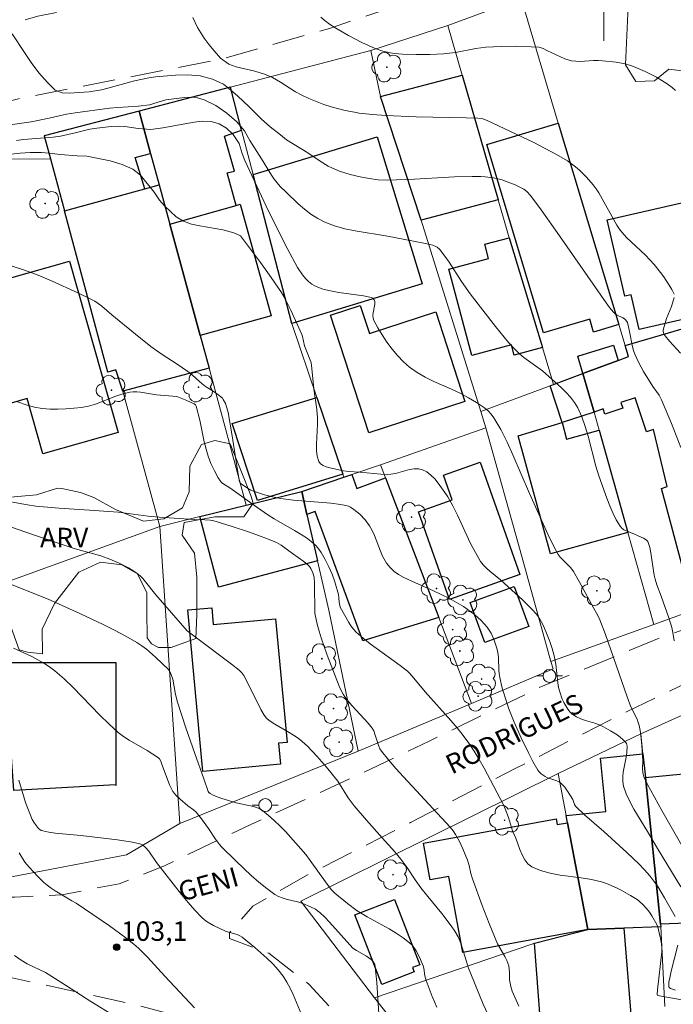
# Model space of a CAD drawing. Units: metres. Extents: x 283113 to 283628, y 1670463 to 1671031.
# Drawn here: x 283355 to 283405, y 1670822 to 1670898 of the extents above; entities that cross this region are included whole.
import ezdxf

# ---------------------------------------------------------------- set-up
doc = ezdxf.new("R2010")
doc.units = ezdxf.units.M
doc.header["$MEASUREMENT"] = 0
doc.linetypes.add('HIDDEN', pattern=[0.375, 0.25, -0.125])
for name, color, linetype, lineweight, true_color in [('Arvores_Isoladas', 7, 'Continuous', 18, 0x00ff33), ('Curvas_Intermediarias', 7, 'Continuous', 9, 0x783c14), ('Curvas_Mestras', 7, 'Continuous', 20, 0x783c14), ('Pto_Cotado', 7, 'Continuous', 9, 0x783c14), ('Topon_Pto_Cotado', 7, 'Continuous', 9, 0x783c14), ('Topon_Vegetacao', 7, 'Continuous', 9, 0x00ff33), ('Vegetacao', 7, 'Orla8', 9, 0x00ff33)]:
    doc.layers.add(name, color=color, linetype=linetype, lineweight=lineweight, true_color=true_color)
for name, color, linetype, lineweight in [('Cerca', 8, 'Cerca', 20), ('Edificacoes', 7, 'Continuous', 30), ('Malha_Coordenadas', 7, 'Continuous', 15), ('Muro_Grade', 8, 'Continuous', 20), ('Nao_Pavimentada_S_Mfio', 10, 'HIDDEN', 15), ('Poste', 7, 'Continuous', 9), ('Topon_de_Vias', 7, 'Continuous', 9)]:
    doc.layers.add(name, color=color, linetype=linetype, lineweight=lineweight)
doc.styles.add('Arial', font='arial.ttf', dxfattribs={"height": 1.5})
doc.styles.get("Standard").update_dxf_attribs({"font": 'arial.ttf'})
doc.linetypes.add('Cerca', pattern='A,10,0,["X",Standard,S=1,R=0,X=0,Y=-0.5],0.1', length=10.1)
doc.linetypes.add('Orla8', pattern='A,6,-0.5,["V",Standard,S=1,R=0,X=-0.5,Y=-1],-0.5,6,-0.5,["V",Standard,S=1,R=0,X=-0.5,Y=-1],-0.5', length=14)

# ---------------------------------------------------------------- blocks, each defined once
blk = doc.blocks.new('Cotas')
at = {"layer": 'Pto_Cotado'}
blk.add_hatch(color=256, dxfattribs=at).paths.add_polyline_path([(0, 0.24, 1), (0, -0.24, 1)])
at = {"layer": 'Pto_Cotado', "lineweight": -3}
blk.add_lwpolyline([(0, -0.24, -1), (0, 0.24, -1)], format="xyb", close=True, dxfattribs=at)
blk = doc.blocks.new('Arvore')
at = {"layer": 'Arvores_Isoladas'}
blk.add_lwpolyline([(-0.718, 0.493, 0.872324), (-0.722, -0.551, 0.862983), (0.284, -0.827, 0.900105), (0.89, 0.029, 0.863155), (0.262, 0.861, 0.882486)], format="xyb", close=True, dxfattribs=at)
blk.add_circle((0, 0), 0.0286, dxfattribs=at)
blk = doc.blocks.new('Poste')
at = {"layer": 'Poste'}
for points in [[(-0.5, 0), (-1, 0)], [(0.5, 0), (1, 0)]]:
    blk.add_lwpolyline(points, dxfattribs=at)
blk.add_lwpolyline([(0, 0.5, 1), (0, -0.5, 1)], format="xyb", close=True, dxfattribs=at)

msp = doc.modelspace()

# ---------------------------------------------------------------- linework, layer by layer
at = {"layer": 'Cerca', "flags": 128}
for points in [[(283403.981, 1670905.362), (283393.621, 1670899.291), (283396.472, 1670889.665)], [(283357.303, 1670886.904), (283352.909, 1670886.877), (283350.908, 1670878.702), (283350.483, 1670876.67)], [(283334.097, 1670879.071), (283333.853, 1670879.898), (283342.767, 1670884.524), (283344.585, 1670885.339), (283346.266, 1670881.058), (283347.98, 1670875.974), (283349.001, 1670872.948), (283352.036, 1670860.539), (283353.375, 1670854.081), (283365.743, 1670858.566)], [(283367.288, 1670835.652), (283363.178, 1670833.246), (283354.307, 1670831.533)]]:
    msp.add_lwpolyline(points, dxfattribs=at)
at = {"layer": 'Curvas_Intermediarias', "flags": 128}
for points, elevation in [([(283405.408, 1670876.486), (283405.234, 1670876.822), (283405.042, 1670877.156), (283404.61, 1670877.815), (283404.376, 1670878.136), (283403.885, 1670878.75), (283403.552, 1670879.12), (283403.199, 1670879.473), (283402.099, 1670880.5), (283401.744, 1670880.852), (283401.407, 1670881.218), (283401.262, 1670881.399), (283401.007, 1670881.79), (283399.602, 1670884.283), (283399.394, 1670884.601), (283399.167, 1670884.904), (283398.661, 1670885.492), (283398.108, 1670886.046), (283397.813, 1670886.301), (283397.505, 1670886.536), (283397.184, 1670886.748), (283396.335, 1670887.244), (283395.467, 1670887.716), (283394.585, 1670888.168), (283392.796, 1670889.03), (283391.001, 1670889.868), (283390.649, 1670889.983), (283390.278, 1670890.036), (283389.381, 1670890.077), (283385.509, 1670890.161), (283383.177, 1670890.261), (283382.141, 1670890.332), (283381.111, 1670890.445), (283380.748, 1670890.501), (283380.026, 1670890.647), (283378.956, 1670890.929), (283378.404, 1670891.108), (283377.226, 1670891.559), (283376.691, 1670891.818), (283376.217, 1670892.089), (283375.053, 1670892.836), (283374.436, 1670893.187), (283373.819, 1670893.44), (283373.072, 1670893.663), (283371.633, 1670894.014), (283371.053, 1670894.206), (283370.418, 1670894.662), (283369.777, 1670895.408), (283369.465, 1670895.815), (283369.16, 1670896.228), (283368.65, 1670897.042), (283368.277, 1670897.807)], 91), ([(283405.943, 1670864.641), (283405.212, 1670866.495), (283404.445, 1670868.33), (283404.248, 1670868.69), (283403.763, 1670869.363), (283403.063, 1670870.509), (283402.69, 1670871.167), (283402.374, 1670871.846), (283402.276, 1670872.128), (283402.199, 1670872.416), (283401.98, 1670873.607), (283401.824, 1670874.283), (283401.695, 1670874.459), (283401.585, 1670874.564), (283401.47, 1670874.637), (283400.976, 1670874.888), (283400.864, 1670874.963), (283400.765, 1670875.053), (283400.548, 1670875.3), (283400.343, 1670875.56), (283396.568, 1670880.973), (283395.148, 1670882.983), (283394.338, 1670884.088), (283394.042, 1670884.401), (283393.815, 1670884.571), (283393.089, 1670884.924), (283392.46, 1670885.173), (283392.14, 1670885.279), (283391.493, 1670885.445), (283390.84, 1670885.532), (283390.508, 1670885.551), (283389.84, 1670885.556), (283388.469, 1670885.52), (283384.95, 1670885.321), (283384.01, 1670885.282), (283383.301, 1670885.271), (283382.595, 1670885.3), (283381.895, 1670885.382), (283381.2, 1670885.511), (283380.417, 1670885.709), (283379.594, 1670885.965), (283379.068, 1670886.187), (283378.739, 1670886.357), (283378.1, 1670886.742), (283377.161, 1670887.361), (283375.516, 1670888.38), (283375.055, 1670888.763), (283374.252, 1670889.386), (283373.573, 1670889.971), (283372.633, 1670890.927), (283371.736, 1670891.778), (283371.219, 1670892.216), (283370.646, 1670892.66), (283369.812, 1670893.043), (283368.865, 1670893.302), (283367.899, 1670893.383), (283366.952, 1670893.358), (283365.413, 1670893.242), (283364.883, 1670893.162), (283363.792, 1670892.922), (283361.742, 1670892.35), (283361.237, 1670892.233), (283360.29, 1670892.085), (283358.757, 1670891.987), (283358.209, 1670892), (283357.667, 1670892.216), (283357.069, 1670892.808), (283356.409, 1670893.548), (283355.824, 1670894.337), (283355.289, 1670895.114), (283354.349, 1670896.55)], 92), ([(283352.526, 1670889.289), (283355.81, 1670889.774), (283357.206, 1670890.045), (283358.552, 1670890.352), (283359.219, 1670890.469), (283361.867, 1670890.807), (283362.49, 1670890.868), (283364.098, 1670890.978), (283364.933, 1670891.064), (283366.21, 1670891.452), (283367.65, 1670891.643), (283368.161, 1670891.655), (283368.659, 1670891.605), (283369.151, 1670891.451), (283370.061, 1670891.019), (283370.902, 1670890.421), (283371.68, 1670889.761), (283372.265, 1670889.058), (283372.677, 1670888.337), (283373.58, 1670886.913), (283374.353, 1670885.643), (283374.562, 1670885.338), (283374.786, 1670885.049), (283375.032, 1670884.779), (283375.477, 1670884.334), (283376.403, 1670883.448), (283376.888, 1670883.031), (283377.392, 1670882.648), (283377.917, 1670882.31), (283378.465, 1670882.031), (283379.222, 1670881.745), (283380.011, 1670881.523), (283380.821, 1670881.349), (283383.307, 1670880.939), (283385.976, 1670880.445), (283386.342, 1670880.366), (283386.811, 1670880.24), (283387.127, 1670880.094), (283387.308, 1670879.956), (283387.731, 1670879.411), (283388.063, 1670878.933), (283389.021, 1670877.459), (283389.691, 1670876.498), (283390.648, 1670875.228), (283391.626, 1670873.971), (283392.646, 1670872.756), (283393.18, 1670872.172), (283393.493, 1670871.872), (283393.83, 1670871.596), (283395.249, 1670870.56), (283396.718, 1670869.25), (283397.084, 1670868.893), (283397.424, 1670868.52), (283397.726, 1670868.126), (283397.98, 1670867.705), (283398.297, 1670867.005), (283398.556, 1670866.272), (283398.775, 1670865.516), (283399.377, 1670863.208), (283399.619, 1670862.458), (283400.231, 1670860.732), (283400.452, 1670860.162), (283400.691, 1670859.608), (283400.953, 1670859.075), (283401.245, 1670858.572), (283401.369, 1670858.425), (283401.527, 1670858.31), (283401.71, 1670858.217), (283402.313, 1670857.986), (283402.634, 1670857.831), (283403.06, 1670857.652), (283403.187, 1670857.581), (283403.294, 1670857.496), (283403.374, 1670857.391), (283403.474, 1670857.172), (283403.548, 1670856.934), (283403.603, 1670856.681), (283403.876, 1670854.807), (283403.944, 1670854.483), (283404.084, 1670854.049), (283404.412, 1670853.194), (283405.009, 1670851.506), (283405.231, 1670850.762), (283405.314, 1670850.383), (283405.422, 1670849.747)], 93), ([(283354.692, 1670888.33), (283355.228, 1670888.404), (283357.503, 1670888.594), (283358.076, 1670888.668), (283359.216, 1670888.92), (283360.338, 1670889.19), (283360.893, 1670889.283), (283361.983, 1670889.399), (283362.519, 1670889.424), (283363.042, 1670889.399), (283364.07, 1670889.244), (283365.036, 1670889.176), (283365.977, 1670889.305), (283368.401, 1670889.742), (283369.037, 1670889.803), (283369.697, 1670889.79), (283370.326, 1670889.599), (283370.874, 1670889.278), (283371.404, 1670888.779), (283371.858, 1670888.094), (283372.086, 1670887.331), (283372.295, 1670886.788), (283373.95, 1670883.272), (283375.04, 1670881.029), (283375.609, 1670879.925), (283376.373, 1670878.543), (283376.757, 1670877.959), (283376.975, 1670877.688), (283377.211, 1670877.445), (283377.469, 1670877.24), (283377.747, 1670877.082), (283378.315, 1670876.872), (283378.917, 1670876.721), (283379.542, 1670876.611), (283381.452, 1670876.34), (283382.066, 1670876.209), (283382.166, 1670876.16), (283382.28, 1670876.025), (283382.314, 1670875.92), (283382.315, 1670875.712), (283382.201, 1670875.047), (283382.178, 1670874.83), (283382.191, 1670874.624), (283382.255, 1670874.435), (283382.56, 1670873.883), (283382.895, 1670873.326), (283383.261, 1670872.776), (283383.655, 1670872.242), (283384.078, 1670871.734), (283384.528, 1670871.262), (283385.004, 1670870.836), (283385.585, 1670870.421), (283386.214, 1670870.062), (283386.875, 1670869.743), (283388.235, 1670869.148), (283388.905, 1670868.834), (283389.548, 1670868.485), (283390.176, 1670868.115), (283390.788, 1670867.71), (283391.066, 1670867.481), (283391.313, 1670867.228), (283391.519, 1670866.946), (283392.044, 1670866.027), (283392.524, 1670865.072), (283392.972, 1670864.091), (283394.248, 1670861.093), (283395.678, 1670857.975), (283396.195, 1670856.923), (283396.469, 1670856.408), (283396.628, 1670856.182), (283397.436, 1670855.36), (283397.643, 1670855.098), (283398.102, 1670854.304), (283399.191, 1670852.276), (283399.565, 1670851.633), (283399.692, 1670851.365), (283400.112, 1670850.238), (283401.783, 1670845.423), (283402.087, 1670844.636), (283402.553, 1670843.69), (283402.648, 1670843.448), (283402.721, 1670843.2), (283402.796, 1670842.823), (283402.852, 1670842.44), (283402.924, 1670841.665), (283403.002, 1670840.497), (283402.985, 1670839.891), (283402.998, 1670839.595), (283403.029, 1670839.453), (283403.116, 1670839.205), (283403.332, 1670838.72), (283404.472, 1670836.653), (283408.285, 1670829.942)], 94), ([(283405.484, 1670828.467), (283404.675, 1670829.93), (283404.145, 1670830.794), (283403.857, 1670831.207), (283403.549, 1670831.603), (283403.132, 1670832.081), (283402.693, 1670832.541), (283401.769, 1670833.424), (283399.989, 1670835.045), (283398.506, 1670836.317), (283397.799, 1670836.977), (283397.718, 1670837.108), (283397.65, 1670837.342), (283397.589, 1670837.49), (283397.238, 1670838.074), (283396.982, 1670838.447), (283396.84, 1670838.614), (283396.683, 1670838.763), (283396.534, 1670838.864), (283396.367, 1670838.943), (283395.817, 1670839.117), (283395.638, 1670839.183), (283395.471, 1670839.266), (283395.16, 1670839.481), (283394.977, 1670839.656), (283394.899, 1670839.754), (283394.518, 1670840.445), (283394.211, 1670841.039), (283393.625, 1670842.248), (283393.078, 1670843.476), (283392.667, 1670844.487), (283392.523, 1670844.884), (283392.266, 1670845.69), (283392.152, 1670846.097), (283391.957, 1670846.915), (283391.911, 1670847.207), (283391.889, 1670847.503), (283391.865, 1670848.399), (283391.837, 1670848.693), (283391.784, 1670848.98), (283391.711, 1670849.254), (283391.53, 1670849.802), (283391.293, 1670850.327), (283391.151, 1670850.572), (283390.991, 1670850.8), (283390.772, 1670851.058), (283390.532, 1670851.303), (283390.003, 1670851.757), (283389.156, 1670852.374), (283388.633, 1670852.704), (283388.085, 1670853), (283386.806, 1670853.622), (283385.455, 1670854.2), (283384.575, 1670854.613), (283384.154, 1670854.848), (283383.81, 1670855.093), (283383.498, 1670855.389), (283383.231, 1670855.722), (283383.117, 1670855.899), (283382.922, 1670856.268), (283382.755, 1670856.657), (283382.301, 1670857.856), (283382.127, 1670858.239), (283381.923, 1670858.602), (283381.573, 1670859.073), (283381.158, 1670859.506), (283380.7, 1670859.879), (283380.461, 1670860.036), (283380.284, 1670860.124), (283380.093, 1670860.186), (283379.683, 1670860.26), (283378.923, 1670860.358), (283376.057, 1670860.584), (283375.055, 1670860.714), (283374.426, 1670860.839), (283373.803, 1670861.003), (283372.891, 1670861.309), (283372.759, 1670861.366), (283372.507, 1670861.512), (283371.948, 1670861.91), (283371.903, 1670861.957), (283371.878, 1670862.013), (283371.75, 1670862.743), (283371.302, 1670865.691), (283371.009, 1670867.336), (283370.917, 1670867.695), (283370.795, 1670868.041), (283370.635, 1670868.359), (283370.564, 1670868.455), (283370.48, 1670868.542), (283370.284, 1670868.697), (283369.856, 1670868.99), (283369.381, 1670869.28), (283369.152, 1670869.437), (283368.791, 1670869.741), (283368.264, 1670870.217), (283367.897, 1670870.514), (283367.087, 1670871.072), (283365.849, 1670871.879), (283365.043, 1670872.441), (283363.858, 1670873.381), (283362.04, 1670874.88), (283361.264, 1670875.547), (283360.995, 1670875.753), (283360.716, 1670875.939), (283360.421, 1670876.098), (283359.421, 1670876.57), (283357.381, 1670877.505), (283356.347, 1670877.939), (283355.309, 1670878.332), (283354.27, 1670878.669)], 96), ([(283405.902, 1670871.919), (283405.055, 1670872.849), (283404.735, 1670873.249), (283404.626, 1670873.42), (283404.567, 1670873.598), (283404.568, 1670873.688), (283404.634, 1670873.992), (283404.837, 1670874.604), (283405.2, 1670875.53), (283405.425, 1670876.219)], 91), ([(283354.769, 1670868.17), (283355.494, 1670867.91), (283356.067, 1670867.764), (283356.661, 1670867.668), (283357.269, 1670867.617), (283357.884, 1670867.604), (283358.5, 1670867.624), (283359.109, 1670867.67), (283359.706, 1670867.736), (283360.246, 1670867.841), (283360.778, 1670868.001), (283362.358, 1670868.611), (283362.887, 1670868.786), (283363.422, 1670868.912), (283363.692, 1670868.939), (283363.966, 1670868.933), (283364.242, 1670868.904), (283365.487, 1670868.7), (283367.045, 1670868.579), (283367.833, 1670868.261), (283368.393, 1670868.005), (283368.491, 1670867.937), (283368.552, 1670867.843), (283368.816, 1670866.745), (283369.173, 1670865.076), (283369.311, 1670864.526), (283369.47, 1670863.985), (283369.685, 1670863.404), (283369.947, 1670862.838), (283370.251, 1670862.3), (283370.417, 1670862.047), (283370.495, 1670861.953), (283370.59, 1670861.873), (283371.144, 1670861.542), (283373.225, 1670860.044), (283374.07, 1670859.463), (283374.572, 1670859.147), (283376.127, 1670858.259), (283376.634, 1670857.952), (283377.12, 1670857.624), (283377.579, 1670857.267), (283377.8, 1670857.055), (283378.001, 1670856.819), (283378.183, 1670856.563), (283378.505, 1670856.015), (283378.79, 1670855.453), (283379.033, 1670854.88), (283379.232, 1670854.284), (283379.515, 1670853.302), (283379.548, 1670853.062), (283379.57, 1670852.72), (283379.623, 1670852.454), (283379.662, 1670852.335), (283380.31, 1670851.153), (283380.483, 1670850.885), (283380.675, 1670850.634), (283380.889, 1670850.405), (283381.416, 1670849.94), (283381.971, 1670849.502), (283384.288, 1670847.835), (283384.841, 1670847.391), (283385.02, 1670847.227), (283385.347, 1670846.867), (283386.208, 1670845.805), (283388.189, 1670843.587), (283388.672, 1670843.024), (283389.137, 1670842.448), (283389.575, 1670841.853), (283389.991, 1670841.228), (283390.382, 1670840.585), (283390.756, 1670839.929), (283392.248, 1670837.102), (283392.389, 1670836.781), (283392.635, 1670836.124), (283392.95, 1670835.082), (283393.191, 1670834.514), (283393.509, 1670833.654), (283393.684, 1670833.238), (283393.89, 1670832.861), (283394.139, 1670832.544), (283394.446, 1670832.307), (283395.114, 1670832.014), (283395.847, 1670831.812), (283396.626, 1670831.674), (283398.242, 1670831.464), (283399.042, 1670831.333), (283399.81, 1670831.145), (283400.198, 1670831.014), (283400.958, 1670830.692), (283401.329, 1670830.507), (283402.051, 1670830.104), (283402.566, 1670829.782), (283402.724, 1670829.659), (283403.019, 1670829.383), (283403.291, 1670829.085), (283403.521, 1670828.804), (283403.703, 1670828.53), (283404.074, 1670827.865), (283404.147, 1670827.676), (283404.264, 1670827.209), (283404.364, 1670826.788), (283404.443, 1670826.365), (283404.479, 1670826.018), (283404.472, 1670825.746), (283404.137, 1670822.825), (283404.097, 1670822.431), (283404.126, 1670822.386), (283407.176, 1670821.834)], 97), ([(283353.207, 1670860.643), (283355.527, 1670860.219), (283356.17, 1670860.132), (283357.984, 1670859.977), (283360.711, 1670859.793), (283362.527, 1670859.652), (283363.3, 1670859.564), (283364.841, 1670859.357), (283365.679, 1670859.274), (283368.393, 1670859.089), (283369.22, 1670859.083), (283369.628, 1670859.05), (283369.826, 1670859.007), (283371.246, 1670858.587), (283372.657, 1670858.117), (283374.05, 1670857.6), (283374.735, 1670857.325), (283375.112, 1670857.123), (283375.98, 1670856.471), (283376.839, 1670855.866), (283377.158, 1670855.6), (283377.282, 1670855.465), (283377.387, 1670855.311), (283377.547, 1670854.988), (283377.639, 1670854.661), (283377.676, 1670854.181), (283377.7, 1670851.874), (283377.885, 1670851.014), (283378.021, 1670850.491), (283378.177, 1670849.974), (283378.639, 1670848.646), (283379.575, 1670846.243), (283379.77, 1670845.818), (283379.883, 1670845.616), (283380.01, 1670845.423), (283380.283, 1670845.067), (283380.573, 1670844.721), (283381.8, 1670843.382), (283382.13, 1670842.993), (283382.242, 1670842.787), (283382.363, 1670842.471), (283382.626, 1670841.616), (283382.718, 1670841.419), (283382.836, 1670841.237), (283383.381, 1670840.558), (283383.951, 1670839.893), (283384.539, 1670839.239), (283388.136, 1670835.36), (283388.357, 1670835.089), (283388.559, 1670834.806), (283388.868, 1670834.268), (283389.127, 1670833.695), (283389.468, 1670832.816), (283389.594, 1670832.415), (283389.744, 1670831.799), (283389.864, 1670831.395), (283390.619, 1670829.324), (283391.145, 1670827.95), (283391.789, 1670826.384), (283392.351, 1670825.399), (283392.5, 1670825.094), (283392.583, 1670824.883), (283392.651, 1670824.665), (283392.699, 1670824.445), (283392.722, 1670824.166), (283392.727, 1670823.6), (283392.816, 1670823.081), (283392.93, 1670822.71), (283393.438, 1670821.552)], 98), ([(283391.388, 1670820.215), (283390.685, 1670821.725), (283389.731, 1670824.066), (283389.559, 1670824.506), (283388.988, 1670826.334), (283388.745, 1670826.921), (283388.5, 1670827.353), (283388.213, 1670827.765), (283387.494, 1670828.698), (283386.413, 1670830.011), (283385.887, 1670830.679), (283385.441, 1670831.311), (283384.795, 1670832.278), (283384.339, 1670832.904), (283383.869, 1670833.464), (283382.88, 1670834.546), (283381.675, 1670835.912), (283380.733, 1670837.019), (283380.258, 1670837.641), (283379.472, 1670838.916), (283378.604, 1670840.001), (283377.889, 1670840.83), (283377.132, 1670841.614), (283376.733, 1670841.978), (283376.409, 1670842.235), (283376.065, 1670842.467), (283375.707, 1670842.682), (283374.614, 1670843.306), (283374.184, 1670843.588), (283373.958, 1670843.779), (283373.779, 1670844.008), (283373.543, 1670844.435), (283372.452, 1670846.634), (283372.219, 1670847.063), (283372.059, 1670847.278), (283371.861, 1670847.464), (283371.259, 1670847.934), (283368.561, 1670849.961), (283367.853, 1670850.519), (283367.325, 1670851.1), (283365.439, 1670853.299), (283364.642, 1670854.3), (283364.433, 1670854.538), (283364.211, 1670854.76), (283363.972, 1670854.957), (283363.653, 1670855.174), (283363.318, 1670855.372), (283362.613, 1670855.723), (283361.885, 1670856.03), (283361.188, 1670856.293), (283359.132, 1670856.856), (283356.156, 1670857.861), (283352.199, 1670859.237)], 99), ([(283354.451, 1670849.18), (283355.871, 1670848.524), (283356.335, 1670848.284), (283356.787, 1670848.026), (283357.221, 1670847.745), (283357.634, 1670847.437), (283358.366, 1670846.805), (283359.068, 1670846.13), (283361.102, 1670844.012), (283361.797, 1670843.327), (283362.521, 1670842.679), (283362.937, 1670842.362), (283363.379, 1670842.074), (283364.761, 1670841.285), (283365.207, 1670841.011), (283365.629, 1670840.713), (283365.703, 1670840.64), (283365.806, 1670840.456), (283365.912, 1670840.138), (283366.481, 1670838.646), (283366.606, 1670838.381), (283366.749, 1670838.128), (283366.868, 1670837.961), (283367.003, 1670837.805), (283367.309, 1670837.517), (283367.895, 1670837.019), (283368.336, 1670836.7), (283368.535, 1670836.521), (283368.965, 1670836.004), (283369.497, 1670835.277), (283370.044, 1670834.431), (283370.338, 1670834.027), (283370.506, 1670833.843), (283371.626, 1670832.734), (283372.78, 1670831.65), (283373.375, 1670831.134), (283373.984, 1670830.643), (283374.609, 1670830.184), (283374.885, 1670830.026), (283375.183, 1670829.909), (283375.497, 1670829.819), (283376.464, 1670829.589), (283376.773, 1670829.483), (283377.362, 1670829.233), (283377.738, 1670829.032), (283377.913, 1670828.915), (283378.076, 1670828.784), (283378.459, 1670828.425), (283378.828, 1670828.049), (283380.631, 1670826.045), (283380.906, 1670825.867), (283381.696, 1670825.422), (283382.054, 1670825.166), (283382.181, 1670825.032), (283382.316, 1670824.78), (283382.362, 1670824.599), (283382.477, 1670823.397), (283382.628, 1670820.97)], 101), ([(283376.679, 1670820.918), (283376.038, 1670822.451), (283375.807, 1670822.948), (283375.547, 1670823.424), (283375.248, 1670823.873), (283374.864, 1670824.354), (283374.447, 1670824.817), (283374.004, 1670825.262), (283373.541, 1670825.689), (283373.064, 1670826.101), (283372.092, 1670826.878), (283371.91, 1670826.994), (283371.71, 1670827.081), (283370.849, 1670827.335), (283369.887, 1670827.783), (283369.402, 1670828.059), (283369.18, 1670828.22), (283368.977, 1670828.403), (283368.442, 1670828.969), (283367.926, 1670829.558), (283367.425, 1670830.164), (283365.478, 1670832.648), (283364.897, 1670833.522), (283364.646, 1670833.813), (283364.399, 1670834.017), (283364.21, 1670834.095), (283363.642, 1670834.208), (283362.486, 1670834.385), (283359.654, 1670834.726), (283357.669, 1670834.912), (283357.185, 1670834.985), (283356.713, 1670835.083), (283356.599, 1670835.124), (283356.492, 1670835.187), (283356.393, 1670835.267), (283356.214, 1670835.46), (283356.064, 1670835.667), (283355.904, 1670835.95), (283355.388, 1670837.277), (283354.855, 1670839.003)], 102), ([(283368.419, 1670821.429), (283366.114, 1670823.885), (283364.79, 1670825.339), (283364.099, 1670826.032), (283363.731, 1670826.353), (283363.123, 1670826.835), (283361.864, 1670827.751), (283359.275, 1670829.496), (283358.96, 1670829.699), (283357.659, 1670830.458), (283357.346, 1670830.662), (283357.047, 1670830.883), (283356.795, 1670831.094), (283356.318, 1670831.552), (283355.65, 1670832.292), (283355.334, 1670832.673), (283354.898, 1670833.382)], 103), ([(283405.527, 1670822.788), (283405.129, 1670822.915), (283405.029, 1670823.001), (283405, 1670823.06), (283404.996, 1670823.196), (283405.014, 1670823.415), (283405.072, 1670823.749), (283405.191, 1670824.259), (283405.709, 1670826.257)], 96), ([(283354.532, 1670825.469), (283355.044, 1670825.101), (283355.509, 1670824.831), (283356.914, 1670824.155), (283358.091, 1670823.423), (283360.429, 1670821.928), (283362.351, 1670820.751)], 104)]:
    msp.add_lwpolyline(points, dxfattribs=dict(at, elevation=elevation))
at = {"layer": 'Curvas_Mestras', "flags": 128}
for points, elevation in [([(283378.162, 1670897.845), (283378.489, 1670897.564), (283378.833, 1670897.306), (283379.308, 1670896.993), (283380.296, 1670896.41), (283381.32, 1670895.886), (283382.363, 1670895.423), (283382.942, 1670895.226), (283383.545, 1670895.092), (283383.851, 1670895.045), (283384.463, 1670894.986), (283385.513, 1670894.949), (283386.569, 1670894.963), (283387.624, 1670895.018), (283388.544, 1670895.104), (283390.112, 1670895.415), (283390.505, 1670895.479), (283390.9, 1670895.521), (283392.063, 1670895.578), (283393.233, 1670895.592), (283394.397, 1670895.559), (283394.973, 1670895.526), (283395.093, 1670895.506), (283395.323, 1670895.418), (283395.659, 1670895.238), (283396.984, 1670894.619), (283397.232, 1670894.534), (283397.485, 1670894.475), (283397.821, 1670894.437), (283398.164, 1670894.43), (283399.206, 1670894.485), (283399.554, 1670894.492), (283399.898, 1670894.476), (283400.942, 1670894.362), (283401.63, 1670894.234), (283401.965, 1670894.145), (283402.291, 1670894.033), (283403.179, 1670893.652), (283404.046, 1670893.201), (283404.465, 1670892.951), (283404.869, 1670892.684), (283405.256, 1670892.402), (283405.514, 1670892.185)], 90), ([(283405.943, 1670830.755), (283404.125, 1670833.719), (283403.348, 1670835.04), (283402.297, 1670836.759), (283401.985, 1670837.342), (283401.717, 1670837.933), (283401.507, 1670838.534), (283401.445, 1670838.886), (283401.448, 1670839.249), (283401.495, 1670839.622), (283401.72, 1670840.759), (283401.76, 1670841.133), (283401.783, 1670841.61), (283401.767, 1670841.722), (283401.734, 1670841.823), (283401.678, 1670841.908), (283401.479, 1670842.108), (283401.258, 1670842.297), (283401.018, 1670842.477), (283400.504, 1670842.808), (283399.976, 1670843.102), (283399.642, 1670843.254), (283399.289, 1670843.378), (283398.568, 1670843.598), (283398.22, 1670843.721), (283397.896, 1670843.872), (283397.605, 1670844.062), (283397.403, 1670844.25), (283397.221, 1670844.47), (283397.059, 1670844.714), (283396.916, 1670844.976), (283396.79, 1670845.249), (283396.587, 1670845.798), (283396.497, 1670846.141), (283396.437, 1670846.494), (283396.297, 1670847.945), (283396.168, 1670848.582), (283396.009, 1670849.14), (283395.822, 1670849.691), (283395.511, 1670850.469), (283395.302, 1670850.947), (283395.062, 1670851.408), (283394.923, 1670851.624), (283394.768, 1670851.827), (283394.445, 1670852.193), (283393.748, 1670852.885), (283392.021, 1670854.448), (283391.191, 1670855.111), (283390.93, 1670855.343), (283390.691, 1670855.593), (283390.485, 1670855.866), (283390.081, 1670856.544), (283389.718, 1670857.252), (283388.714, 1670859.442), (283388.355, 1670860.155), (283387.957, 1670860.84), (283387.731, 1670861.191), (283387.224, 1670861.901), (283386.944, 1670862.23), (283386.647, 1670862.522), (283386.333, 1670862.761), (283386.004, 1670862.932), (283385.696, 1670863.004), (283385.363, 1670863), (283385.01, 1670862.942), (283383.909, 1670862.649), (283383.551, 1670862.58), (283383.319, 1670862.553), (283381.175, 1670862.744), (283380.327, 1670862.803), (283379.909, 1670862.858), (283378.861, 1670863.084), (283378.583, 1670863.162), (283378.338, 1670863.263), (283378.141, 1670863.399), (283378.012, 1670863.577), (283377.888, 1670863.979), (283377.835, 1670864.428), (283377.832, 1670864.913), (283377.916, 1670866.443), (283377.906, 1670866.935), (283377.84, 1670867.574), (283377.614, 1670869.165), (283377.451, 1670871.003), (283377.415, 1670871.19), (283377.325, 1670871.457), (283376.896, 1670872.48), (283376.755, 1670873.197), (283376.705, 1670873.361), (283375.859, 1670875.24), (283375.388, 1670876.154), (283375.122, 1670876.592), (283374.333, 1670877.764), (283373.504, 1670878.914), (283371.975, 1670880.971), (283371.439, 1670881.205), (283370.611, 1670881.434), (283368.829, 1670881.743), (283368.187, 1670881.885), (283367.564, 1670882.107), (283366.998, 1670882.446), (283366.138, 1670883.248), (283365.727, 1670883.729), (283365.291, 1670884.333), (283364.239, 1670885.659), (283363.666, 1670886.103), (283362.832, 1670886.485), (283361.903, 1670886.763), (283360.097, 1670887.109), (283359.374, 1670887.134), (283358.053, 1670887.245), (283357.442, 1670887.332), (283356.62, 1670887.394), (283355.735, 1670887.394), (283354.975, 1670887.345), (283354.265, 1670887.259)], 95), ([(283353.84, 1670854.254), (283357.126, 1670852.961), (283359.575, 1670851.854), (283361.367, 1670851.004), (283362.25, 1670850.557), (283363.12, 1670850.091), (283363.974, 1670849.601), (283364.355, 1670849.355), (283364.721, 1670849.084), (283365.419, 1670848.487), (283366.398, 1670847.531), (283366.467, 1670847.45), (283366.572, 1670847.264), (283366.739, 1670846.79), (283366.958, 1670845.604), (283367.108, 1670845.012), (283367.759, 1670843.033), (283368.433, 1670841.059), (283369.127, 1670839.096), (283369.481, 1670838.12), (283369.524, 1670838.047), (283369.624, 1670837.96), (283369.811, 1670837.859), (283370.156, 1670837.706), (283370.512, 1670837.575), (283371.633, 1670837.247), (283372.959, 1670836.952), (283373.21, 1670836.876), (283373.446, 1670836.777), (283373.662, 1670836.645), (283374.125, 1670836.279), (283374.572, 1670835.885), (283375.006, 1670835.468), (283375.429, 1670835.033), (283376.245, 1670834.134), (283376.998, 1670833.25), (283377.337, 1670832.803), (283378.643, 1670830.973), (283378.991, 1670830.535), (283379.244, 1670830.27), (283380.212, 1670829.481), (283380.953, 1670828.927), (283381.74, 1670828.462), (283383.435, 1670827.52), (283383.984, 1670827.19), (283384.513, 1670826.84), (283385.013, 1670826.461), (283385.203, 1670826.279), (283385.37, 1670826.071), (283385.517, 1670825.843), (283385.769, 1670825.35), (283385.987, 1670824.849), (283386.05, 1670824.671), (283386.095, 1670824.486), (283386.184, 1670823.911), (283386.278, 1670823.539), (283386.762, 1670822.3), (283387.119, 1670821.486)], 100)]:
    msp.add_lwpolyline(points, dxfattribs=dict(at, elevation=elevation))
at = {"layer": 'Edificacoes', "flags": 128}
for points in [[(283385.897, 1670882.172), (283382.757, 1670891.714), (283389.059, 1670893.366), (283391.85, 1670883.753)], [(283371.184, 1670892.434), (283364.138, 1670890.592), (283365.026, 1670887.331), (283365.689, 1670884.893), (283366.51, 1670881.882), (283371.633, 1670883.316), (283370.941, 1670885.821), (283371.493, 1670885.961), (283370.722, 1670888.666), (283372.046, 1670889.111)], [(283356.827, 1670888.68), (283357.303, 1670886.904), (283358.377, 1670882.902), (283364.574, 1670884.589), (283363.847, 1670887.013), (283365.026, 1670887.331), (283364.138, 1670890.592)], [(283396.472, 1670889.665), (283401.144, 1670874.139), (283399.202, 1670873.552), (283398.9, 1670874.556), (283395.325, 1670873.482), (283390.962, 1670888.008)], [(283375.913, 1670874.209), (283372.932, 1670885.693), (283382.51, 1670888.611), (283385.969, 1670877.273)], [(283362.878, 1670868.987), (283362.358, 1670870.637), (283361.723, 1670870.462), (283358.377, 1670882.902), (283364.574, 1670884.589), (283365.689, 1670884.893), (283366.51, 1670881.882), (283368.851, 1670873.278), (283369.541, 1670870.758)], [(283400.253, 1670882.202), (283408.917, 1670884.185), (283410.135, 1670878.865), (283408.571, 1670878.506), (283409.316, 1670875.256), (283402.723, 1670873.746), (283402.11, 1670876.424), (283401.6, 1670876.308)], [(283368.851, 1670873.278), (283366.51, 1670881.882), (283371.633, 1670883.316), (283371.938, 1670883.402), (283374.336, 1670874.805)], [(283392.7, 1670880.831), (283395.261, 1670872.348), (283393.073, 1670871.769), (283392.863, 1670872.56), (283389.806, 1670871.747), (283388.032, 1670878.412), (283391.105, 1670879.23), (283390.813, 1670880.326)], [(283352.834, 1670867.666), (283350.297, 1670876.618), (283350.483, 1670876.67), (283358.771, 1670879.021), (283362.521, 1670865.796), (283356.725, 1670864.152), (283355.513, 1670868.427)], [(283381.906, 1670873.448), (283387.026, 1670875.106), (283389.27, 1670868.186), (283381.861, 1670865.783), (283378.915, 1670874.867), (283381.204, 1670875.61)], [(283401.093, 1670871.368), (283401.884, 1670871.668), (283401.634, 1670872.508), (283406.025, 1670873.799), (283406.469, 1670872.483), (283407.179, 1670872.721), (283408.207, 1670869.654), (283411.064, 1670870.724), (283414.763, 1670855.64), (283406.506, 1670853.795), (283404.452, 1670861.49), (283404.885, 1670861.642), (283403.82, 1670866.032), (283403.288, 1670865.853), (283402.406, 1670868.486), (283401.301, 1670868.116), (283401.447, 1670867.678), (283400.074, 1670867.218), (283399.938, 1670867.624), (283399.243, 1670867.386), (283398.382, 1670870.347)], [(283401.093, 1670871.368), (283398.382, 1670870.347), (283397.98, 1670871.699), (283400.743, 1670872.533)], [(283395.841, 1670869.397), (283396.121, 1670869.497), (283398.382, 1670870.347), (283399.243, 1670867.386), (283396.787, 1670866.568)], [(283377.844, 1670868.506), (283379.855, 1670862.584), (283373.269, 1670860.562), (283371.31, 1670866.512)], [(283399.643, 1670865.985), (283401.854, 1670858.092), (283395.881, 1670856.452), (283393.38, 1670865.54), (283396.787, 1670866.568), (283397.116, 1670865.288)], [(283385.707, 1670859.693), (283388.289, 1670860.608), (283387.611, 1670862.522), (283390.45, 1670863.528), (283393.522, 1670854.856), (283388.097, 1670852.935)], [(283383.156, 1670862.304), (283387.258, 1670851.55), (283381.391, 1670849.733), (283377.718, 1670859.71), (283377.084, 1670859.473), (283376.684, 1670861.254), (283379.935, 1670862.354), (283380.555, 1670862.564), (283380.948, 1670861.49)], [(283376.684, 1670861.254), (283377.084, 1670859.473), (283377.894, 1670855.902), (283370.261, 1670853.884), (283368.821, 1670859.323), (283372.413, 1670860.203)], [(283390.819, 1670849.599), (283389.685, 1670852.696), (283393.081, 1670853.94), (283394.215, 1670850.844)], [(283374.673, 1670851.44), (283375.557, 1670841.903), (283374.9, 1670841.842), (283375.051, 1670840.216), (283369.052, 1670839.66), (283367.896, 1670852.121), (283369.743, 1670852.293), (283369.864, 1670850.99)], [(283354.485, 1670838.195), (283353.895, 1670846.678), (283353.795, 1670848.068), (283362.352, 1670848.079), (283362.358, 1670838.579), (283362.323, 1670838.626)], [(283404.385, 1670827.68), (283401.544, 1670827.58), (283398.762, 1670827.48), (283397.202, 1670835.714), (283397.092, 1670836.264), (283400.152, 1670836.567), (283399.739, 1670840.691), (283403.004, 1670841.016), (283403.194, 1670839.195), (283404.369, 1670827.883)], [(283404.369, 1670827.883), (283403.194, 1670839.195), (283406.901, 1670839.561), (283407.118, 1670837.376), (283407.816, 1670837.444), (283408.097, 1670833.113), (283408.426, 1670828.03)], [(283397.202, 1670835.714), (283398.762, 1670827.48), (283389.116, 1670825.712), (283388.043, 1670831.572), (283386.594, 1670831.307), (283386.076, 1670834.134), (283396.318, 1670836.01), (283396.4, 1670835.562)], [(283383.847, 1670829.791), (283385.803, 1670824.763), (283385.229, 1670824.54), (283385.362, 1670824.2), (283382.866, 1670823.228), (283380.774, 1670828.601)], [(283398.762, 1670827.48), (283401.544, 1670827.58), (283402.358, 1670817.441), (283393.513, 1670816.73), (283387.168, 1670816.186), (283386.892, 1670819.664), (283395.119, 1670820.325), (283394.631, 1670826.41)]]:
    msp.add_lwpolyline(points, close=True, dxfattribs=at)
at = {"layer": 'Malha_Coordenadas', "flags": 128}
msp.add_lwpolyline([(283400, 1670904), (283400, 1670896)], dxfattribs=at)
at = {"layer": 'Muro_Grade', "flags": 128}
for points in [[(283417.077, 1670911.459), (283418.24, 1670905.631), (283418.63, 1670903.65), (283420.111, 1670896.227), (283420.391, 1670894.817), (283420.771, 1670892.686), (283422.192, 1670884.843), (283422.315, 1670884.185), (283424.433, 1670884.593), (283427.424, 1670885.173), (283428.624, 1670885.403), (283432.579, 1670886.172), (283428.755, 1670915.739), (283417.077, 1670911.459), (283409.894, 1670908.827), (283403.981, 1670905.362), (283408.266, 1670891.44), (283411.287, 1670881.602), (283413.038, 1670875.859), (283406.025, 1670873.799), (283401.634, 1670872.508)], [(283387.949, 1670897.187), (283393.621, 1670899.291)], [(283382.007, 1670895.264), (283387.949, 1670897.187)], [(283396.121, 1670869.497), (283395.261, 1670872.348), (283392.7, 1670880.831), (283392.538, 1670881.369), (283391.85, 1670883.753), (283389.059, 1670893.366), (283387.949, 1670897.187)], [(283371.184, 1670892.434), (283382.007, 1670895.264)], [(283382.007, 1670895.264), (283382.757, 1670891.714), (283385.897, 1670882.172), (283390.502, 1670867.424)], [(283364.138, 1670890.592), (283371.184, 1670892.434)], [(283371.184, 1670892.434), (283372.046, 1670889.111), (283372.932, 1670885.693), (283375.913, 1670874.209), (283377.844, 1670868.506), (283379.855, 1670862.584), (283379.935, 1670862.354)], [(283364.138, 1670890.592), (283356.827, 1670888.68), (283357.303, 1670886.904), (283358.377, 1670882.902), (283361.723, 1670870.462), (283362.358, 1670870.637), (283362.878, 1670868.987), (283365.743, 1670858.566)], [(283372.413, 1670860.203), (283369.541, 1670870.758), (283368.851, 1670873.278), (283366.51, 1670881.882), (283365.689, 1670884.893), (283365.026, 1670887.331), (283364.138, 1670890.592)], [(283396.472, 1670889.665), (283401.144, 1670874.139), (283401.634, 1670872.508)], [(283403.844, 1670851.003), (283406.822, 1670852.074), (283418.002, 1670854.768), (283418.362, 1670856.637), (283415.877, 1670865.234), (283413.348, 1670874.709), (283413.038, 1670875.859)], [(283401.634, 1670872.508), (283401.884, 1670871.668), (283401.093, 1670871.368), (283398.382, 1670870.347)], [(283396.121, 1670869.497), (283398.382, 1670870.347)], [(283403.844, 1670851.003), (283401.854, 1670858.092), (283399.643, 1670865.985), (283399.243, 1670867.386), (283398.382, 1670870.347)], [(283396.121, 1670869.497), (283395.841, 1670869.397), (283390.502, 1670867.424)], [(283390.895, 1670866.168), (283390.502, 1670867.424)], [(283382.772, 1670863.322), (283390.895, 1670866.168)], [(283390.895, 1670866.168), (283393.541, 1670856.703), (283395.915, 1670848.153)], [(283382.772, 1670863.322), (283380.555, 1670862.564), (283379.935, 1670862.354)], [(283389.786, 1670844.916), (283387.258, 1670851.55), (283383.156, 1670862.304), (283382.772, 1670863.322)], [(283379.935, 1670862.354), (283376.684, 1670861.254)], [(283376.684, 1670861.254), (283372.413, 1670860.203)], [(283381.035, 1670841.223), (283378.767, 1670852.092), (283377.894, 1670855.902), (283377.084, 1670859.473), (283376.684, 1670861.254)], [(283372.413, 1670860.203), (283368.821, 1670859.323), (283365.743, 1670858.566)], [(283365.743, 1670858.566), (283367.288, 1670835.652), (283381.035, 1670841.223)], [(283395.915, 1670848.153), (283403.844, 1670851.003)], [(283395.915, 1670848.153), (283396.077, 1670847.571), (283389.786, 1670844.916)], [(283389.786, 1670844.916), (283381.035, 1670841.223)], [(283402.844, 1670842.563), (283407.353, 1670844.61)], [(283396.478, 1670839.519), (283402.844, 1670842.563)], [(283402.844, 1670842.563), (283403.004, 1670841.016), (283403.194, 1670839.195), (283404.369, 1670827.883)], [(283382.289, 1670822.194), (283376.622, 1670829.662), (283396.478, 1670839.519)], [(283398.762, 1670827.48), (283397.202, 1670835.714), (283397.092, 1670836.264), (283396.478, 1670839.519)], [(283408.426, 1670828.03), (283404.369, 1670827.883)], [(283398.762, 1670827.48), (283394.631, 1670826.41), (283394.438, 1670826.358), (283382.289, 1670822.194)], [(283398.762, 1670827.48), (283401.544, 1670827.58), (283404.385, 1670827.68)], [(283404.385, 1670827.68), (283404.369, 1670827.883)], [(283404.385, 1670827.68), (283404.695, 1670821.548)], [(283386.754, 1670816.154), (283384.596, 1670819.305), (283382.289, 1670822.194)]]:
    msp.add_lwpolyline(points, dxfattribs=at)
at = {"layer": 'Nao_Pavimentada_S_Mfio', "ltscale": 10, "flags": 128}
for points in [[(283505.482, 1671022.653), (283503.762, 1671019.828), (283501.532, 1671015.933), (283490.84, 1670997.023), (283486.372, 1670989.17), (283483.746, 1670984.171), (283482.103, 1670980.544), (283480.934, 1670977.702), (283480.038, 1670975.297), (283479.292, 1670972.73), (283478.496, 1670969.572), (283478, 1670966.805), (283477.23, 1670962.63), (283476.547, 1670958.443), (283476.001, 1670955.763), (283474.62, 1670951.675), (283473.363, 1670948.896), (283471.807, 1670946.315), (283469.405, 1670942.7), (283467.512, 1670940.805), (283462.791, 1670937.949), (283455.529, 1670933.932), (283451.381, 1670932.172), (283449, 1670931.593), (283438.54, 1670929.052), (283438.022, 1670928.346), (283411.793, 1670917.442), (283401.242, 1670912.319), (283396.236, 1670909.068), (283390.98, 1670906.566), (283384.241, 1670903.817), (283379.055, 1670901.7), (283373.312, 1670900.429), (283367.964, 1670899.393), (283361.074, 1670898.8), (283356.336, 1670897.917), (283343.913, 1670894.323), (283338.191, 1670890.764), (283326.274, 1670883.1), (283312.403, 1670875.277), (283306.085, 1670873.64), (283299.319, 1670873.248), (283294.208, 1670873.043), (283287.608, 1670874.066), (283281.995, 1670875.257), (283277.451, 1670875.954), (283273.851, 1670876.198), (283270.671, 1670876.009), (283264.607, 1670875.627), (283261.404, 1670875.263), (283256.52, 1670874.799), (283248.06, 1670873.199), (283236.922, 1670870.263), (283228.201, 1670867.841), (283221.199, 1670866.291), (283213.213, 1670863.981), (283205.701, 1670862.256), (283195.396, 1670859.839), (283188.307, 1670858.09), (283182.377, 1670856.068), (283174.441, 1670853.509), (283164.973, 1670850.362), (283156.876, 1670847.342), (283149.974, 1670844.571), (283145.839, 1670842.014), (283141.528, 1670841.662), (283133.229, 1670840.423), (283128.811, 1670839.733), (283128.811, 1670839.733)], [(283534.499, 1670468.428), (283532.544, 1670475.062), (283530.645, 1670482.213), (283527.396, 1670497.987), (283525.08, 1670507.967), (283524.422, 1670510.807), (283521.248, 1670523.851), (283518.7, 1670533.831), (283517.714, 1670535.899), (283516.105, 1670538.514), (283513.798, 1670541.429), (283505.93, 1670550.545), (283497.618, 1670560.76), (283496.684, 1670561.909), (283489.064, 1670572.683), (283482.703, 1670581.695), (283479.785, 1670585.494), (283476.779, 1670590.14), (283474.122, 1670594.562), (283471.814, 1670598.909), (283470.116, 1670604.079), (283468.63, 1670608.489), (283467.479, 1670615.803), (283467.414, 1670622.678), (283467.412, 1670622.906), (283468.181, 1670629.298), (283468.725, 1670632.249), (283469.184, 1670638.769), (283469.554, 1670644.8), (283469.862, 1670649.984), (283470.504, 1670660.016), (283470.937, 1670665.324), (283471.52, 1670669.113), (283472.127, 1670674.77), (283473.195, 1670679.83), (283475.147, 1670687.744), (283476.576, 1670692.766), (283477.731, 1670698.686), (283477.728, 1670703.309), (283477.402, 1670707.446), (283477.076, 1670710.511), (283476.1, 1670717.389), (283475.412, 1670721.201), (283474.025, 1670727.406), (283472.377, 1670732.738), (283471.339, 1670737.273), (283470.54, 1670740.388), (283468.667, 1670746.044), (283467.606, 1670749.632), (283465.533, 1670756.235), (283464.447, 1670759.723), (283463.46, 1670764.133), (283461.997, 1670771.434), (283460.534, 1670779.944), (283459.945, 1670784.28), (283459.705, 1670790.099), (283459.202, 1670797.177), (283459.199, 1670802.124), (283459.283, 1670806.659), (283459.306, 1670810.497), (283459.302, 1670816.441), (283459.311, 1670821.4), (283459.593, 1670829.213), (283460.334, 1670839.955), (283460.805, 1670843.233), (283461.637, 1670848.043), (283463.351, 1670855.757), (283465.703, 1670861.765), (283466.996, 1670866.576), (283467.666, 1670870.887), (283468.211, 1670875.897), (283468.395, 1670880.196), (283468.577, 1670887.286), (283468.823, 1670893.604), (283469.118, 1670899.423), (283469.377, 1670903.797), (283469.884, 1670908.807), (283470.951, 1670916.159), (283472.317, 1670924.135), (283473.719, 1670933.93), (283474.588, 1670939.314), (283474.874, 1670940.56), (283474.749, 1670941.058), (283474.275, 1670941.108), (283473.291, 1670940.858), (283470.95, 1670937.542), (283465.856, 1670934.112), (283457.597, 1670930.456), (283451.031, 1670928.583), (283447.792, 1670927.521), (283439.121, 1670924.363), (283431.099, 1670921.044), (283421.295, 1670916.701), (283411.802, 1670912.57), (283403.207, 1670908.926), (283392.682, 1670901.643), (283378.829, 1670896.974), (283370.482, 1670894.601), (283354.746, 1670891.525), (283350.759, 1670890.501), (283346.137, 1670888.791), (283344.406, 1670887.756), (283330.368, 1670879.086), (283324.252, 1670875.93), (283323.579, 1670874.895), (283323.456, 1670873.039), (283324.068, 1670869.936), (283325.13, 1670866.024), (283326.542, 1670859.77), (283327.53, 1670853.814), (283327.757, 1670850.026), (283327.797, 1670846.552), (283327.364, 1670841.194), (283327.143, 1670835.898), (283327.344, 1670833.605), (283327.706, 1670832.446), (283329.601, 1670831.239), (283343.059, 1670830.039), (283347.246, 1670829.954), (283354.548, 1670829.971), (283358.186, 1670830.161), (283362.597, 1670830.998), (283366.098, 1670832.396), (283372.75, 1670835.565), (283380.448, 1670839.122), (283386.515, 1670842.004), (283394.998, 1670846.121), (283404.428, 1670850.003), (283409.075, 1670851.626), (283413.063, 1670851.192), (283415.257, 1670849.598), (283417.638, 1670847.681), (283419.209, 1670846.286), (283420.444, 1670844.094), (283421.37, 1670837.453), (283422.898, 1670825.703), (283423.414, 1670817.28), (283422.694, 1670813.193), (283421.699, 1670809.878), (283420.432, 1670804.892), (283417.981, 1670797.776), (283415.048, 1670786.335), (283412.177, 1670774.745), (283410.736, 1670766.644), (283408.376, 1670755.74), (283406.476, 1670745.882), (283404.138, 1670737.407), (283402.46, 1670732.098), (283399.486, 1670725.716), (283395.752, 1670718.897), (283391.694, 1670712.515), (283387.598, 1670706.681), (283383.963, 1670700.336), (283380.216, 1670694.402), (283376.034, 1670687.92), (283373.208, 1670683.582), (283369.586, 1670677.337), (283362.988, 1670666.816), (283360.934, 1670663.574), (283360.611, 1670662.777), (283360.499, 1670661.979), (283360.5, 1670661.182), (283361.086, 1670660.023), (283363.205, 1670658.293), (283364.084, 1670657.683), (283377.623, 1670648.845), (283387.646, 1670642.708), (283396.06, 1670636.794), (283405.834, 1670629.947)]]:
    msp.add_lwpolyline(points, dxfattribs=at)
for points in [[(283332.045, 1670729.855), (283338.402, 1670739.905), (283349.11, 1670754.104), (283356.767, 1670762.645), (283370.463, 1670780.136), (283378.067, 1670789.385), (283383.234, 1670795.631), (283386.259, 1670800.705), (283386.457, 1670802.611), (283386.455, 1670805.565), (283386.079, 1670809.103), (283385.292, 1670812.131), (283383.608, 1670815.781), (283380.789, 1670819.392), (283377.261, 1670823.241), (283374.156, 1670825.644), (283371.115, 1670826.776), (283371.127, 1670827.224), (283372.908, 1670829.281), (283376.944, 1670831.589), (283385.09, 1670835.731), (283393.15, 1670839.886), (283401.16, 1670843.978), (283409.319, 1670847.908), (283410.715, 1670847.909), (283412.31, 1670847.337), (283413.893, 1670846.067), (283415.514, 1670843.937), (283416.961, 1670841.945), (283417.735, 1670840.624), (283418.048, 1670838.232), (283418.928, 1670824.987), (283419.421, 1670814.258), (283419.024, 1670810.993), (283418.005, 1670807.441), (283416.09, 1670800.711), (283413.368, 1670789.719), (283411.093, 1670782.603), (283409.278, 1670775.536), (283407.86, 1670770.713), (283406.767, 1670765.516), (283405.115, 1670756.967), (283404.134, 1670751.708), (283402.866, 1670746.735), (283401.387, 1670741.264), (283400.019, 1670737.288), (283398.439, 1670732.677), (283396.349, 1670727.928), (283394.482, 1670723.653), (283392.118, 1670718.991), (283387.562, 1670711.91), (283385.196, 1670708.831), (283382.096, 1670704.804), (283379.494, 1670700.628), (283376.258, 1670695.579), (283373.893, 1670691.578), (283369.71, 1670685.021), (283365.963, 1670678.838), (283361.693, 1670672.293), (283357.348, 1670666.559), (283354.907, 1670664.613), (283353.724, 1670664.488), (283352.191, 1670664.649), (283350.645, 1670665.196), (283348.838, 1670666.242), (283337.569, 1670673.038), (283325.303, 1670679.859), (283318.971, 1670683.194), (283313.699, 1670685.658), (283311.953, 1670686.716), (283311.155, 1670688.149), (283311.104, 1670689.407), (283311.203, 1670690.703), (283315.235, 1670699.379), (283320.387, 1670709.849), (283324.843, 1670718.362), (283328.403, 1670724.433)], [(283327.273, 1670732.135), (283328.83, 1670735.047), (283331.668, 1670739.098), (283335.702, 1670744.509), (283343.01, 1670753.934), (283348.264, 1670760.977), (283360.765, 1670775.764), (283365.248, 1670780.327), (283374.288, 1670791.161), (283376.479, 1670793.879), (283378.098, 1670795.949), (283379.405, 1670797.856), (283380.949, 1670799.863), (283381.982, 1670801.696), (283382.342, 1670803.677), (283382.291, 1670806.132), (283381.678, 1670808.91), (283380.93, 1670810.941), (283379.607, 1670813.532), (283377.712, 1670815.848), (283374.682, 1670817.828), (283370.606, 1670819.869), (283364.038, 1670821.621), (283354.343, 1670823.759), (283348.124, 1670825.05), (283340.97, 1670826.466), (283335.438, 1670826.824), (283331.438, 1670826.822), (283329.145, 1670826.596), (283326.467, 1670825.597), (283323.577, 1670824.013), (283321.173, 1670821.744), (283316.105, 1670816.694), (283310.85, 1670811.233), (283303.702, 1670803.44), (283299.705, 1670798.977), (283293.38, 1670792.269), (283288.237, 1670786.571), (283283.742, 1670781.035), (283279.534, 1670776.161), (283277.616, 1670773.493), (283275.102, 1670768.955), (283271.767, 1670761.764), (283267.885, 1670752.877), (283262.547, 1670741.609), (283257.457, 1670730.067), (283253.713, 1670720.719), (283253.464, 1670719.647), (283253.465, 1670718.314), (283253.827, 1670716.844), (283255.024, 1670715.361), (283258.515, 1670713.557), (283263.75, 1670711.193), (283270.78, 1670708.094), (283278.358, 1670704.062), (283286.485, 1670699.681), (283300.047, 1670692.861), (283301.493, 1670692.326), (283302.988, 1670692.065), (283303.985, 1670692.066), (283305.306, 1670692.092), (283305.952, 1670692.633), (283306.55, 1670693.668), (283308.031, 1670696.348), (283314.416, 1670707.753), (283320.353, 1670718.673), (283323.203, 1670724.17), (283325.705, 1670728.545)]]:
    msp.add_lwpolyline(points, close=True, dxfattribs=at)
at = {"layer": 'Vegetacao', "flags": 128}
for points in [[(283410.444, 1670890.192), (283408.929, 1670890.863), (283408.566, 1670892.582), (283406.883, 1670893.591), (283405.002, 1670893.826), (283403.906, 1670892.928), (283402.448, 1670892.878), (283401.662, 1670894.148), (283401.834, 1670898.111), (283401.833, 1670900.217), (283401.494, 1670903.481), (283401.543, 1670904.453), (283401.891, 1670905.774), (283403.312, 1670905.925), (283405.841, 1670905.864), (283407.1, 1670905.042), (283408.746, 1670903.311), (283410.517, 1670901.107), (283412.375, 1670898.89), (283413.124, 1670896.947), (283413.2, 1670895.364), (283412.815, 1670892.373), (283412.032, 1670890.504)], [(283355.531, 1670848.864), (283354.895, 1670849.051), (283354.021, 1670851.48), (283353.659, 1670853.324), (283353.621, 1670853.835), (283352.425, 1670854.183), (283351.365, 1670854.332), (283350.705, 1670854.755), (283350.667, 1670855.403), (283351.313, 1670857.659), (283352.322, 1670858.968), (283352.907, 1670860.202), (283353.629, 1670860.776), (283356.221, 1670860.989), (283357.84, 1670861.501), (283358.189, 1670861.476), (283359.61, 1670861.178), (283360.657, 1670860.805), (283362.327, 1670859.859), (283364.471, 1670858.976), (283366.041, 1670859.139), (283367.486, 1670859.999), (283368.009, 1670861.233), (283368.057, 1670863.215), (283368.953, 1670864.885), (283369.987, 1670865.197), (283371.159, 1670864.936), (283372.057, 1670862.706), (283372.769, 1670860.937), (283372.931, 1670860.352), (283372.222, 1670859.305), (283369.991, 1670859.303), (283367.611, 1670858.853), (283367.475, 1670857.881), (283368.423, 1670856.511), (283368.586, 1670854.654), (283368.587, 1670853.757), (283368.588, 1670851.739), (283368.527, 1670849.919), (283366.608, 1670849.22), (283365.649, 1670849.232), (283365.088, 1670849.506), (283364.751, 1670849.967), (283364.75, 1670852.035), (283364.749, 1670853.431), (283364.013, 1670854.901), (283362.804, 1670855.598), (283361.159, 1670855.796), (283359.489, 1670855.047), (283357.622, 1670852.629), (283356.676, 1670850.634), (283356.677, 1670848.734)]]:
    msp.add_lwpolyline(points, close=True, dxfattribs=at)

# ---------------------------------------------------------------- block references
at = {"layer": 'Arvores_Isoladas'}
for p in [(283383.259, 1670893.978), (283356.889, 1670883.462), (283362.007, 1670869.073), (283368.726, 1670869.302), (283385.164, 1670859.275), (283387.086, 1670853.769), (283399.446, 1670853.603), (283389.128, 1670852.886), (283388.332, 1670850.605), (283388.879, 1670848.953), (283378.245, 1670848.363), (283390.563, 1670846.798), (283390.297, 1670845.467), (283379.144, 1670844.511), (283379.569, 1670841.932), (283392.339, 1670835.899), (283383.732, 1670831.704)]:
    msp.add_blockref('Arvore', p, dxfattribs=at)
at = {"layer": 'Poste'}
for p in [(283395.801, 1670847.031), (283373.876, 1670837.074)]:
    msp.add_blockref('Poste', p, dxfattribs=at)
at = {"layer": 'Pto_Cotado'}
msp.add_blockref('Cotas', (283362.416, 1670826.113, 103.05), dxfattribs=at)

# ---------------------------------------------------------------- texts
at = {"layer": 'Topon_de_Vias', "style": 'Arial'}
for s, rotation, p in [('RODRIGUES', 25.75854, (283388.256, 1670839.415)), ('GENI', 15.53762, (283367.423, 1670829.626))]:
    msp.add_text(s, height=1.5, rotation=rotation, dxfattribs=at).set_placement(p)
at = {"layer": 'Topon_Pto_Cotado', "style": 'Arial'}
msp.add_text('103,1', height=1.5, dxfattribs=at).set_placement((283362.743, 1670826.602, 103.05))
at = {"layer": 'Topon_Vegetacao', "style": 'Arial'}
msp.add_text('ARV', height=1.5, dxfattribs=at).set_placement((283356.499, 1670856.955))

doc.saveas('drawing.dxf')
